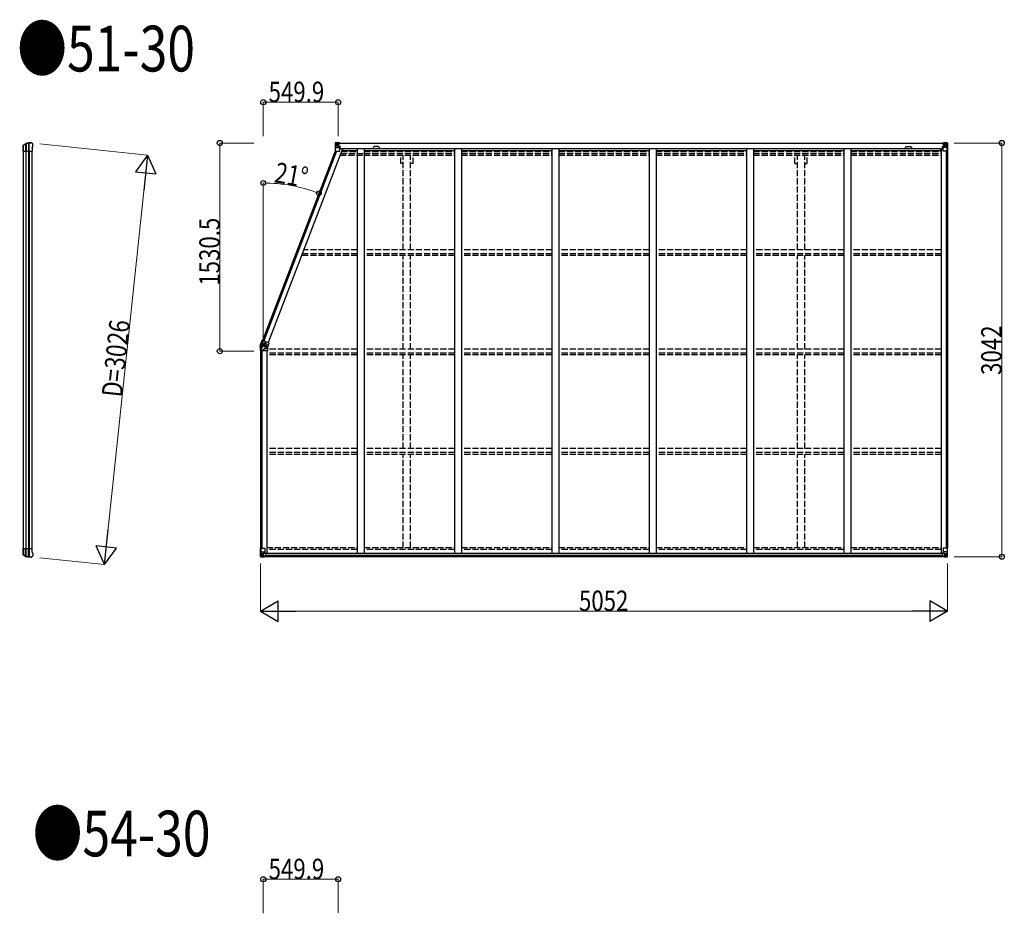
# Model space of a CAD drawing. Units: millimetres. Extents: x 0 to 126150, y 0 to 89100.
# Drawn here: x 78245 to 85488, y 34444 to 41014 of the extents above; entities that cross this region are included whole.
import ezdxf

# ---------------------------------------------------------------- set-up
doc = ezdxf.new("R2010")
doc.units = ezdxf.units.MM
doc.linetypes.add('YHIDDEN_1', pattern=[4, 3, -1])
for name, color, linetype, lineweight in [('FRONT_V1', 7, 'Continuous', 30), ('USER1', 3, 'Continuous', 13), ('YKK_11', 7, 'Continuous', 30), ('YKK_13', 4, 'Continuous', 30), ('YKK_A1', 4, 'Continuous', 30), ('YKK_D', 6, 'Continuous', 13)]:
    doc.layers.add(name, color=color, linetype=linetype, lineweight=lineweight)
doc.styles.add('text-b', font='extslim2.shx', dxfattribs={"width": 0.8, "bigfont": 'extfont2.shx'})

msp = doc.modelspace()

# ---------------------------------------------------------------- linework, layer by layer
at = {"layer": 'FRONT_V1', "ltscale": 1.5}
for p, q in [((80589.9, 40107.4), (85047, 40107.4)), ((80589.9, 40105.2), (85047, 40105.2)), ((80619.9, 40067.6), (85018, 40067.6)), ((80880.5, 40081.4), (80856.5, 40081.4)), ((85018, 40067.6), (85018, 40044.4)), ((80619.9, 40051.9), (80728.5, 40051.9)), ((80778.5, 40051.9), (81444.5, 40051.9)), ((81494.5, 40051.9), (82160.5, 40051.9)), ((82210.5, 40051.9), (82876.5, 40051.9)), ((82926.5, 40051.9), (83592.5, 40051.9)), ((83642.5, 40051.9), (84308.5, 40051.9)), ((84358.5, 40051.9), (85018, 40051.9))]:
    msp.add_line(p, q, dxfattribs=at)
at = {"layer": 'FRONT_V1'}
for p, q in [((85033, 37090), (80054, 37090)), ((85033, 37087.8), (80054, 37087.8)), ((85033, 37087.2), (80054, 37087.2)), ((85043, 37065.4), (80044, 37065.4)), ((85033, 37071.4), (80054, 37071.4))]:
    msp.add_line(p, q, dxfattribs=at)
at = {"layer": 'FRONT_V1', "ltscale": 1.5}
for centre, start, end in [((80856.5, 40068.4), 90, 183.52828), ((80880.5, 40068.4), 356.47172, 90)]:
    msp.add_arc(centre, 13, start, end, dxfattribs=at)
at = {"layer": 'YKK_11'}
for p, q in [((80589.9, 40107.4), (80589.9, 40104.6)), ((85047, 40104.6), (85047, 40107.4))]:
    msp.add_line(p, q, dxfattribs=at)
at = {"layer": 'YKK_13'}
for p, q in [((78271.1, 40082), (78271.2, 40082.3)), ((78271.1, 40056.6), (78271.1, 40082)), ((78271.2, 40056.3), (78271.1, 40056.6)), ((78271.2, 40082.3), (78271.2, 40090)), ((78271.2, 40046.3), (78271.2, 40056.3)), ((78271.4, 40089.9), (78271.4, 40046.3)), ((78272.3, 40092.5), (78289.4, 40104.5)), ((78272.9, 40091.5), (78290.1, 40102.8)), ((78288.5, 40101.8), (78288.5, 40046.3)), ((78293, 40103.6), (78293, 40046.3)), ((78309.5, 40106.2), (78309.5, 40046.3)), ((78315.4, 40046.3), (78315.4, 40106.4)), ((78332.1, 40109.3), (78333.9, 40109.2)), ((78336.7, 40107.5), (78335.9, 40108.3)), ((78336.1, 40073), (78341.8, 40085.2)), ((78336.1, 40073), (78336.1, 40046.3)), ((78340.6, 40103.6), (78336.7, 40107.5)), ((78340.6, 40103.6), (78340.6, 40103.6)), ((78341.8, 40085.2), (78341.8, 40085.2)), ((78342.1, 40086.5), (78342.1, 40100.1)), ((78342.1, 40100.1), (78342.1, 40100.1)), ((78342.1, 40086.5), (78342.1, 40086.5)), ((78271.2, 40046.3), (78336.1, 40046.3)), ((80013.5, 38616.9), (80014.4, 38616.9)), ((80013.6, 38614.4), (80013.5, 38616.9)), ((80014, 38612.1), (80013.6, 38614.4)), ((80014.1, 38621.9), (80014, 38621.9)), ((80014, 38611.9), (80014, 38612.1)), ((80015.5, 38600.9), (80014, 38611.9)), ((80036.5, 38617.1), (80014.3, 38621.4)), ((80024.4, 38616.9), (80014.4, 38616.9)), ((80014.4, 38616.9), (80014.6, 38614.5)), ((80014.6, 38614.5), (80014.9, 38612.3)), ((80014.9, 38612.3), (80014.9, 38612.2)), ((80020, 38612.2), (80014.9, 38612.3)), ((80014.9, 38612.2), (80014.9, 38612)), ((80014.9, 38612), (80015, 38611.9)), ((80015, 38611.9), (80015.7, 38606.7)), ((80015.7, 38606.7), (80016.4, 38600.9)), ((80024.8, 38612.2), (80020, 38612.2)), ((80020.4, 38633.8), (80029.1, 38656.6)), ((80030, 38656.2), (80022, 38635.2)), ((80024.4, 38616.9), (80037.5, 38616.9)), ((80024.8, 38612.2), (80024.5, 38600.9)), ((80024.8, 38612.2), (80025.9, 38611.8)), ((80025.9, 38613.9), (80025.9, 38611.8)), ((80025.9, 38613.9), (80028.2, 38613.9)), ((80025.9, 38613.9), (80026, 38613.6)), ((80026, 38606.1), (80025.9, 38600.9)), ((80026, 38613.6), (80026.1, 38612.9)), ((80026.1, 38608.8), (80026, 38606.1)), ((80026.1, 38612.9), (80026.1, 38611.5)), ((80026.1, 38611.5), (80026.1, 38610.2)), ((80026.1, 38610.2), (80026.1, 38608.8)), ((80026.5, 38638.3), (80026.8, 38638.2)), ((80026.8, 38638.2), (80054.4, 38627.6)), ((80031, 38636.4), (80027.6, 38637.8)), ((80028.2, 38613.9), (80028.2, 38613.9)), ((80028.2, 38613.9), (80028.2, 38613.9)), ((80028.6, 38624.3), (80032.6, 38634.9)), ((80028.9, 38612.9), (80029.9, 38612.9)), ((80029.1, 38656.6), (80029.7, 38656.4)), ((80029.7, 38656.4), (80046, 38650.1)), ((80029.8, 38656.3), (80029.7, 38656.4)), ((80030, 38656.2), (80029.8, 38656.3)), ((80029.9, 38614.9), (80037.5, 38614.9)), ((80029.9, 38613.9), (80029.9, 38614.9)), ((80029.9, 38613.9), (80037.5, 38613.9)), ((80029.9, 38613.9), (80029.9, 38612.9)), ((80037.5, 38612.9), (80029.9, 38612.9)), ((80029.9, 38612.9), (80029.9, 38601)), ((80032.9, 38635.6), (80031, 38636.4)), ((80038.7, 38652.2), (80032.5, 38636)), ((80032.6, 38634.9), (80032.9, 38635.6)), ((80055, 38626.3), (80032.6, 38634.9)), ((80036.6, 38617.3), (80069.2, 38604.7)), ((80037.5, 38616.9), (80037.5, 38614.9)), ((80037.5, 38614.9), (80037.5, 38613.9)), ((80037.5, 38613.9), (80037.5, 38612.9)), ((80045.7, 38649.5), (80038.7, 38652.2)), ((80045.7, 38649.5), (80046, 38650.1)), ((80081.4, 38636.5), (80046, 38650.1)), ((80049.9, 38634), (80051.1, 38637.4)), ((80049.9, 38634), (80050.6, 38634.4)), ((80056, 38631.7), (80049.9, 38634)), ((80051.7, 38637.2), (80050.6, 38634.4)), ((80050.6, 38634.4), (80056.2, 38632.2)), ((80054.4, 38627.6), (80056.2, 38632.2)), ((80054.4, 38627.6), (80055, 38626.3)), ((80056.8, 38630.9), (80055, 38626.3)), ((80056.8, 38630.9), (80056.2, 38632.2)), ((80056.2, 38632.2), (80076.8, 38624.3)), ((80076.4, 38623.4), (80056.8, 38630.9)), ((80076.4, 38623.4), (80069.2, 38604.7)), ((80070.8, 38609.7), (80071.5, 38608.9)), ((80071.5, 38596.5), (80071.5, 38608.9)), ((80076.8, 38624.3), (80076.4, 38623.4)), ((80076.8, 38624.3), (80081.4, 38636.5)), ((80015.5, 38582.9), (80015.5, 38600.9)), ((80016, 38582.9), (80015.5, 38582.9)), ((80033.5, 38582.9), (80016, 38582.9)), ((80016, 38582.9), (80016.3, 38582.9)), ((80016.3, 38582.9), (80016.4, 38582.9)), ((80016.4, 38600.9), (80016.4, 38600.9)), ((80016.4, 38600.9), (80016.4, 38582.9)), ((80021.2, 38600.9), (80016.4, 38600.9)), ((80024.5, 38600.9), (80021.2, 38600.9)), ((80024.5, 38600.9), (80025.9, 38600.4)), ((80024.5, 38600.9), (80024.5, 38583.5)), ((80024.5, 38583.5), (80033.5, 38583.5)), ((80025.9, 38600.9), (80025.9, 38600.4)), ((80025.9, 38600.9), (80029.7, 38600.9)), ((80033.5, 38583.5), (80033.5, 38582.9)), ((80033.5, 38582.9), (80071.5, 38582.9)), ((80042.9, 38596.5), (80071.5, 38596.5)), ((80042.9, 38592.9), (80042.9, 38596.5)), ((80043.5, 38595.9), (80042.9, 38596.5)), ((80042.9, 38592.9), (80043.5, 38592.9)), ((80071.5, 38595.9), (80043.5, 38595.9)), ((80043.5, 38595.9), (80043.5, 38592.9)), ((80071.5, 38596.5), (80071.5, 38595.9)), ((80071.5, 38582.9), (80071.5, 38595.9)), ((78271.2, 37116.2), (78271.1, 37115.9)), ((78271.1, 37115.9), (78271.1, 37090.5)), ((78271.1, 37090.5), (78271.2, 37090.2)), ((78271.2, 37126.2), (78336.1, 37126.2)), ((78271.2, 37126.2), (78271.2, 37116.2)), ((78271.2, 37090.2), (78271.2, 37082.5)), ((78271.4, 37082.6), (78271.4, 37126.2)), ((78288.5, 37070.7), (78288.5, 37126.2)), ((78293, 37068.9), (78293, 37126.2)), ((78309.5, 37066.3), (78309.5, 37126.2)), ((78315.4, 37126.2), (78315.4, 37066.1)), ((78336.1, 37099.5), (78336.1, 37126.2)), ((78336.1, 37099.5), (78341.8, 37087.3)), ((78341.8, 37087.3), (78341.8, 37087.3)), ((78342.1, 37086), (78342.1, 37086)), ((78342.1, 37086), (78342.1, 37072.5)), ((78272.3, 37080), (78289.4, 37068)), ((78272.9, 37081), (78290.1, 37069.7)), ((78332.1, 37063.2), (78333.9, 37063.3)), ((78336.7, 37065), (78335.9, 37064.2)), ((78340.6, 37068.9), (78336.7, 37065)), ((78340.6, 37068.9), (78340.6, 37068.9)), ((78342.1, 37072.5), (78342.1, 37072.5))]:
    msp.add_line(p, q, dxfattribs=at)
at = {"layer": 'YKK_13', "linetype": 'Continuous'}
for p, q in [((80565.4, 40107.4), (80565.4, 40107.3)), ((80565.4, 40107.3), (80565.4, 40046.7)), ((80566.4, 40108.4), (80575.4, 40108.9)), ((80566.4, 40108.4), (80566.4, 40108.4)), ((80566.4, 40108.3), (80566.4, 40108.4)), ((80575.3, 40108.8), (80567.4, 40108.3)), ((80568.3, 40107.3), (80568.3, 40107.2)), ((80568.3, 40046.7), (80568.3, 40107.2)), ((80568.8, 40073.5), (80573, 40085.6)), ((80568.8, 40073.5), (80575.4, 40073.3)), ((80572.2, 40103.9), (80569.5, 40107.5)), ((80573.1, 40100.4), (80575.4, 40100.4)), ((80573.1, 40086.9), (80573.1, 40100.4)), ((80575.4, 40086.9), (80573.1, 40086.9)), ((80575.4, 40108.9), (80587.4, 40109.7)), ((80587.4, 40109.5), (80575.4, 40108.8)), ((80575.4, 40100.4), (80587.4, 40100.4)), ((80575.4, 40086.9), (80587.4, 40086.9)), ((80575.4, 40086.9), (80575.4, 40086.9)), ((80575.4, 40073.3), (80599.4, 40073.3)), ((80578, 40094.2), (80578, 40095.1)), ((80578, 40095.1), (80579, 40095.1)), ((80579, 40094.2), (80578, 40094.2)), ((80579.9, 40096.1), (80579.9, 40097.1)), ((80579.9, 40097.1), (80580.9, 40097.1)), ((80579.9, 40092.3), (80579.9, 40093.2)), ((80580.9, 40092.3), (80579.9, 40092.3)), ((80580.9, 40097.1), (80580.9, 40096.1)), ((80580.9, 40093.2), (80580.9, 40092.3)), ((80581.9, 40095.1), (80582.8, 40095.1)), ((80582.8, 40094.2), (80581.9, 40094.2)), ((80582.8, 40095.1), (80582.8, 40094.2)), ((80586.4, 40100.4), (80587.4, 40100.4)), ((80593.9, 40110.1), (80587.4, 40109.7)), ((80587.4, 40083.6), (80587.4, 40109.7)), ((80587.4, 40108.8), (80593.9, 40109.2)), ((80588.9, 40103.9), (80587.4, 40103.9)), ((80588.9, 40100.4), (80587.4, 40100.4)), ((80588.9, 40086.9), (80587.4, 40086.9)), ((80588.3, 40083.3), (80598.6, 40081.6)), ((80588.3, 40082.7), (80588.3, 40083.3)), ((80598.6, 40081), (80588.3, 40082.7)), ((80593.9, 40108.7), (80588.9, 40108.7)), ((80588.9, 40108.7), (80588.9, 40083.2)), ((80593.9, 40108.2), (80588.9, 40108.2)), ((80589.4, 40103.6), (80588.9, 40103.6)), ((80592.9, 40098.7), (80588.9, 40098.7)), ((80592.9, 40090.5), (80588.9, 40090.5)), ((80589, 40102.3), (80592.9, 40102.3)), ((80597.4, 40104.6), (80589.4, 40104.6)), ((80589.4, 40104.6), (80589.4, 40102.7)), ((80597.4, 40104.6), (80589.4, 40104.6)), ((80589.4, 40103.6), (80597.4, 40103.6)), ((80589.4, 40102.5), (80589.4, 40102.7)), ((80589.4, 40102.7), (80589.4, 40102.7)), ((80599.4, 40102.7), (80589.4, 40102.7)), ((80604.4, 40102.6), (80589.4, 40102.5)), ((80589.4, 40102.5), (80589.4, 40102.5)), ((80592.9, 40082.6), (80592.9, 40102.5)), ((80593.9, 40109.2), (80593.9, 40110.1)), ((80593.9, 40108.7), (80593.9, 40109.2)), ((80593.9, 40108.7), (80593.9, 40108.2)), ((80593.9, 40108.2), (80593.9, 40107.4)), ((80597.4, 40103.6), (80597.4, 40105.2)), ((80598.6, 40081.6), (80598.6, 40081)), ((80598.9, 40107.9), (80598.9, 40107.4)), ((80599.2, 40107.9), (80598.9, 40107.9)), ((80598.9, 40081.6), (80602.9, 40081.5)), ((80599.2, 40107.9), (80600.9, 40107.4)), ((80599.4, 40104.4), (80604.4, 40104.4)), ((80599.4, 40102.7), (80599.4, 40104.4)), ((80599.4, 40102.7), (80605.4, 40102.8)), ((80599.4, 40102.7), (80599.4, 40102.7)), ((80599.4, 40047.7), (80599.4, 40080.8)), ((80602.9, 40079.8), (80599.4, 40079.8)), ((80603.9, 40069.7), (80599.4, 40069.7)), ((80602.9, 40081.5), (80602.9, 40079.8)), ((80603.9, 40081.5), (80602.9, 40081.5)), ((80602.9, 40079.8), (80603.9, 40079.8)), ((80603.9, 40065.3), (80603.9, 40081.5)), ((80604.4, 40105.2), (80604.4, 40104.4)), ((80604.4, 40104.4), (80605.4, 40104.4)), ((80605.4, 40104.4), (80605.4, 40105.2)), ((80605.4, 40104.4), (80605.4, 40102.8)), ((80605.4, 40102.7), (80605.4, 40102.8)), ((85031.5, 40104.4), (85031.5, 40105.2)), ((85032.5, 40104.4), (85031.5, 40104.4)), ((85031.5, 40104.4), (85031.5, 40102.8)), ((85037.5, 40102.7), (85031.5, 40102.8)), ((85031.5, 40102.7), (85031.5, 40102.8)), ((85032.5, 40105.2), (85032.5, 40104.4)), ((85037.5, 40104.4), (85032.5, 40104.4)), ((85032.5, 40102.6), (85047.5, 40102.5)), ((85033, 40081.5), (85034, 40081.5)), ((85033, 40065.3), (85033, 40081.5)), ((85034, 40079.8), (85033, 40079.8)), ((85033, 40069.7), (85037.5, 40069.7)), ((85038.1, 40081.6), (85034, 40081.5)), ((85034, 40081.5), (85034, 40079.8)), ((85034, 40079.8), (85037.5, 40079.8)), ((85037.7, 40107.9), (85036, 40107.4)), ((85037.5, 40102.7), (85037.5, 40104.4)), ((85037.5, 40102.7), (85047.5, 40102.7)), ((85037.5, 40102.7), (85037.5, 40102.7)), ((85037.5, 40047.7), (85037.5, 40080.8)), ((85061.5, 40073.3), (85037.5, 40073.3)), ((85037.7, 40107.9), (85038, 40107.9)), ((85038, 40107.9), (85038, 40107.4)), ((85048.7, 40083.3), (85038.3, 40081.6)), ((85038.3, 40081), (85048.7, 40082.7)), ((85038.3, 40081.6), (85038.3, 40081)), ((85039.5, 40103.6), (85039.5, 40105.2)), ((85039.5, 40104.6), (85047.5, 40104.6)), ((85039.5, 40104.6), (85047.5, 40104.6)), ((85047.5, 40103.6), (85039.5, 40103.6)), ((85043, 40110.1), (85049.5, 40109.7)), ((85043, 40109.2), (85043, 40110.1)), ((85049.5, 40108.8), (85043, 40109.2)), ((85043, 40108.7), (85043, 40109.2)), ((85043, 40108.7), (85048, 40108.7)), ((85043, 40108.7), (85043, 40108.2)), ((85043, 40108.2), (85048, 40108.2)), ((85043, 40108.2), (85043, 40107.4)), ((85044, 40082.6), (85044, 40102.5)), ((85047.9, 40102.3), (85044, 40102.3)), ((85044, 40098.7), (85048, 40098.7)), ((85044, 40090.5), (85048, 40090.5)), ((85047.5, 40104.6), (85047.5, 40102.7)), ((85047.5, 40103.6), (85048, 40103.6)), ((85047.5, 40102.5), (85047.5, 40102.7)), ((85047.5, 40102.7), (85047.5, 40102.7)), ((85047.5, 40102.5), (85047.5, 40102.5)), ((85048, 40108.7), (85048, 40083.2)), ((85048, 40103.9), (85049.5, 40103.9)), ((85048, 40100.4), (85049.5, 40100.4)), ((85048, 40086.9), (85049.5, 40086.9)), ((85048.7, 40082.7), (85048.7, 40083.3)), ((85049.5, 40083.6), (85049.5, 40109.7)), ((85061.5, 40108.9), (85049.5, 40109.7)), ((85049.5, 40109.5), (85061.5, 40108.8)), ((85050.5, 40100.4), (85049.5, 40100.4)), ((85061.5, 40100.4), (85049.5, 40100.4)), ((85061.5, 40086.9), (85049.5, 40086.9)), ((85055.1, 40095.1), (85054.1, 40095.1)), ((85054.1, 40095.1), (85054.1, 40094.2)), ((85054.1, 40094.2), (85055.1, 40094.2)), ((85057, 40097.1), (85056, 40097.1)), ((85056, 40097.1), (85056, 40096.1)), ((85056, 40093.2), (85056, 40092.3)), ((85056, 40092.3), (85057, 40092.3)), ((85057, 40096.1), (85057, 40097.1)), ((85057, 40092.3), (85057, 40093.2)), ((85058.9, 40095.1), (85057.9, 40095.1)), ((85057.9, 40094.2), (85058.9, 40094.2)), ((85058.9, 40094.2), (85058.9, 40095.1)), ((85070.6, 40108.4), (85061.5, 40108.9)), ((85063.8, 40100.4), (85061.5, 40100.4)), ((85061.5, 40086.9), (85061.5, 40086.9)), ((85061.5, 40086.9), (85063.8, 40086.9)), ((85068.1, 40073.5), (85061.5, 40073.3)), ((85061.6, 40108.8), (85069.5, 40108.3)), ((85063.8, 40086.9), (85063.8, 40100.4)), ((85068.1, 40073.5), (85064, 40085.6)), ((85064.7, 40103.9), (85067.4, 40107.5)), ((85068.7, 40107.3), (85068.7, 40107.2)), ((85068.7, 40046.7), (85068.7, 40107.2)), ((85070.6, 40108.4), (85070.6, 40108.4)), ((85070.6, 40108.3), (85070.6, 40108.4)), ((85071.5, 40107.4), (85071.5, 40107.3)), ((85071.5, 40107.3), (85071.5, 40046.7)), ((80565.4, 40046.7), (80568.3, 40046.7)), ((80568.3, 40046.7), (80598.4, 40046.7)), ((85068.7, 40046.7), (85038.5, 40046.7)), ((85071.5, 40046.7), (85068.7, 40046.7)), ((80015.5, 37127.2), (80048.5, 37127.2)), ((80015.5, 37066.5), (80015.5, 37127.2)), ((80018.3, 37127.2), (80018.3, 37066.6)), ((80018.9, 37100.3), (80025.5, 37100.6)), ((80018.9, 37100.3), (80023, 37088.3)), ((80023.2, 37087), (80023.2, 37073.5)), ((80025.5, 37087), (80023.2, 37087)), ((80025.5, 37100.6), (80049.5, 37100.6)), ((80025.5, 37087), (80025.5, 37087)), ((80037.5, 37087), (80025.5, 37087)), ((80037.5, 37091), (80044, 37091)), ((80037.5, 37091), (80037.5, 37064.2)), ((80048.7, 37092.9), (80038.3, 37091.2)), ((80038.3, 37091.2), (80038.3, 37091)), ((80041, 37091), (80048.7, 37092.2)), ((80044, 37091), (80053, 37091)), ((80048.7, 37092.2), (80048.7, 37092.9)), ((80049.5, 37126.2), (80049.5, 37093.1)), ((80054, 37090.1), (80054, 37069.9)), ((85033, 37090.1), (85033, 37069.9)), ((85043, 37091), (85034, 37091)), ((85037.5, 37126.2), (85037.5, 37093.1)), ((85061.5, 37100.6), (85037.5, 37100.6)), ((85038.3, 37092.9), (85048.7, 37091.2)), ((85038.3, 37092.2), (85038.3, 37092.9)), ((85046, 37091), (85038.3, 37092.2)), ((85071.5, 37127.2), (85038.5, 37127.2)), ((85049.5, 37091), (85043, 37091)), ((85048.7, 37091.2), (85048.7, 37091)), ((85049.5, 37091), (85049.5, 37064.2)), ((85049.5, 37087), (85061.5, 37087)), ((85068.1, 37100.3), (85061.5, 37100.6)), ((85061.5, 37087), (85061.5, 37087)), ((85061.5, 37087), (85063.8, 37087)), ((85063.8, 37087), (85063.8, 37073.5)), ((85068.1, 37100.3), (85064, 37088.3)), ((85068.7, 37127.2), (85068.7, 37066.6)), ((85071.5, 37066.5), (85071.5, 37127.2)), ((80016.4, 37065.6), (80016.4, 37065.5)), ((80016.4, 37065.5), (80025.5, 37065)), ((80025.4, 37065.1), (80017.5, 37065.6)), ((80018.3, 37066.6), (80018.3, 37066.6)), ((80022.3, 37070), (80019.6, 37066.3)), ((80023.2, 37073.5), (80025.5, 37073.5)), ((80025.5, 37073.5), (80037.5, 37073.5)), ((80037.5, 37064.3), (80025.5, 37065.1)), ((80025.5, 37065), (80044, 37063.8)), ((80028.1, 37078.7), (80028.1, 37079.7)), ((80028.1, 37079.7), (80029.1, 37079.7)), ((80029.1, 37078.7), (80028.1, 37078.7)), ((80030, 37081.6), (80031, 37081.6)), ((80030, 37080.7), (80030, 37081.6)), ((80030, 37076.8), (80030, 37077.8)), ((80031, 37076.8), (80030, 37076.8)), ((80031, 37081.6), (80031, 37080.7)), ((80031, 37077.8), (80031, 37076.8)), ((80031.9, 37079.7), (80032.9, 37079.7)), ((80032.9, 37078.7), (80031.9, 37078.7)), ((80032.9, 37079.7), (80032.9, 37078.7)), ((80054, 37069.8), (80044, 37069.8)), ((80044, 37063.8), (80044, 37069.8)), ((80053, 37069.2), (80044, 37069.1)), ((80054, 37069.9), (80054, 37069.8)), ((85033, 37069.9), (85033, 37069.8)), ((85033, 37069.8), (85043, 37069.8)), ((85034, 37069.2), (85043, 37069.1)), ((85043, 37063.8), (85043, 37069.8)), ((85061.5, 37065), (85043, 37063.8)), ((85061.5, 37073.5), (85049.5, 37073.5)), ((85049.5, 37064.3), (85061.5, 37065.1)), ((85055.1, 37079.7), (85054.1, 37079.7)), ((85054.1, 37079.7), (85054.1, 37078.7)), ((85054.1, 37078.7), (85055.1, 37078.7)), ((85057, 37081.6), (85056, 37081.6)), ((85056, 37081.6), (85056, 37080.7)), ((85056, 37077.8), (85056, 37076.8)), ((85056, 37076.8), (85057, 37076.8)), ((85057, 37080.7), (85057, 37081.6)), ((85057, 37076.8), (85057, 37077.8)), ((85058.9, 37079.7), (85057.9, 37079.7)), ((85057.9, 37078.7), (85058.9, 37078.7)), ((85058.9, 37078.7), (85058.9, 37079.7)), ((85063.8, 37073.5), (85061.5, 37073.5)), ((85070.6, 37065.5), (85061.5, 37065)), ((85061.6, 37065.1), (85069.5, 37065.6)), ((85064.7, 37070), (85067.4, 37066.3)), ((85068.7, 37066.6), (85068.7, 37066.6)), ((85070.6, 37065.6), (85070.6, 37065.5))]:
    msp.add_line(p, q, dxfattribs=at)
at = {"layer": 'YKK_13', "linetype": 'YHIDDEN_1'}
for p, q in [((80017.9, 38626.9), (80031.7, 38626.9)), ((80031.7, 38626.9), (80037.5, 38626.9)), ((80037.5, 38626.9), (80037.5, 38616.9)), ((80037.5, 38626.9), (80046.5, 38626.9)), ((80063.5, 38616.9), (80037.5, 38616.9)), ((80056.5, 38616.9), (80037.5, 38616.9)), ((80046.5, 38626.9), (80056.5, 38616.9)), ((80063.5, 38616.9), (80070.8, 38609.7))]:
    msp.add_line(p, q, dxfattribs=at)
at = {"layer": 'YKK_13', "linetype": 'Continuous'}
for centre in [(80580.4, 40094.7), (85056.5, 40094.7), (80030.5, 37079.2), (85056.5, 37079.2)]:
    msp.add_circle(centre, 5.3, dxfattribs=at)
at = {"layer": 'YKK_13'}
for centre, radius, start, end in [((78274.1, 40090.1), 2.99, 124.99261, 170.7283), ((78291.2, 40102), 3, 101.86084, 125), ((78291.7, 40100.3), 3, 101.79991, 123.30889), ((78332.1, 39907.3), 202, 90, 101.86084), ((78332.1, 39907.3), 200.2, 96.46117, 101.79991), ((78309.5, 40109), 2.74, 271.56588, 276.97849), ((78308.2, 40106.3), 1.35, 358.08073, 0.8395), ((78312.8, 40151.6), 45.3, 270.35482, 273.32878), ((78330.8, 39914.5), 192.4, 89.42422, 94.5729), ((78337.1, 40100.1), 5, 0.04426, 44.95574), ((78339.1, 40086.5), 3, 335.02369, 359.97631), ((80037.5, 38616.9), 24, 159.95494, 168.01704), ((80014.2, 38614.3), 2.2, 264.75848, 288.66197), ((80014.5, 38613.4), 1.54, 250.18905, 285.46913), ((80013.9, 38621.5), 0.4, 349, 67.55071), ((80037.5, 38616.9), 23.1, 115.33424, 169), ((80015.1, 38625.5), 0.4, 249.47747, 68.52253), ((80037.5, 38616.9), 24, 117.18969, 158.04506), ((80037.5, 38616.9), 22, 175, 180), ((80050.9, 38616.9), 26.5, 180.0308, 190.31187), ((80037.5, 38616.9), 11.6, 175, 180), ((79870.3, 38605.5), 155.7, 358.10476, 2.31831), ((80037.5, 38616.9), 11.6, 140.42154, 169), ((80029.7, 38643), 5.63, 239.11268, 248.78872), ((80029.9, 38612.8), 1.95, 147.40194, 180.70922), ((80028.1, 38614.9), 2.1, 264.77262, 292.57807), ((80029.9, 38612.9), 2, 90, 150), ((80029.9, 38612.8), 2, 145.58866, 147.43632), ((80029.9, 38616), 2.65, 231.42398, 251.39115), ((80029.4, 38615.3), 1.84, 230.8213, 259.94293), ((80029.9, 38612.9), 0.977, 147.40194, 180.70922), ((80029.9, 38612.9), 1, 90, 147.43632), ((80037.5, 38616.9), 1, 159, 169), ((80042.4, 38640.8), 9.4, 339, 69), ((80042.4, 38640.8), 10, 339, 69), ((80016, 38603.9), 3, 260.80315, 278.53687), ((80029.7, 38601.2), 0.282, 265.65809, 313.44204), ((80033.5, 38592.9), 9.4, 270, 0), ((80033.5, 38592.9), 10, 270, 0), ((78339.1, 37086), 3, 0.02369, 24.97631), ((78274.1, 37082.4), 2.99, 189.2717, 235.00739), ((78291.2, 37070.5), 3, 235, 258.13916), ((78291.7, 37072.2), 3, 236.69111, 258.20009), ((78332.1, 37265.2), 202, 258.13916, 270), ((78332.1, 37265.2), 200.2, 258.20009, 263.53883), ((78308.2, 37066.2), 1.35, 359.1605, 1.91927), ((78309.5, 37063.5), 2.74, 83.02151, 88.43412), ((78312.8, 37020.9), 45.3, 86.67122, 89.64518), ((78330.8, 37258), 192.4, 265.4271, 270.57578), ((78337.1, 37072.5), 5, 315.04426, 359.95574)]:
    msp.add_arc(centre, radius, start, end, dxfattribs=at)
at = {"layer": 'YKK_13', "linetype": 'Continuous'}
for centre, radius, start, end in [((80566.4, 40107.4), 0.999, 93.4424, 179.95083), ((80566.4, 40107.4), 1, 93.50017, 180.00079), ((80566.4, 40107.3), 0.999, 93.4424, 179.95083), ((80567.6, 40121), 12.7, 269.24466, 275.10311), ((80569.6, 40107.4), 1.28, 131.17831, 182.45895), ((80579, 40096.1), 0.96, 270, 0), ((80579, 40093.2), 0.96, 0, 90), ((80581.9, 40096.1), 0.96, 180, 270), ((80581.9, 40093.2), 0.96, 90, 180), ((80588.4, 40084.2), 0.937, 182.32209, 263.26766), ((80588.4, 40083.6), 0.937, 182.32209, 263.26766), ((80589.4, 40105.1), 0.5, 180.00109, 270.00109), ((80589.4, 40105.1), 0.5, 179.99802, 269.99691), ((80589.4, 40102.2), 0.5, 90.52895, 180.04464), ((80589.4, 40102), 0.513, 91.88028, 181.04707), ((80598.5, 40080.7), 0.937, 2.32209, 83.26766), ((80598.5, 40080.1), 0.937, 2.32209, 83.26766), ((80604.6, 40110.3), 7.69, 268.96999, 276.43426), ((85032.4, 40110.3), 7.69, 263.56574, 271.03001), ((85038.4, 40080.7), 0.937, 96.73234, 177.67791), ((85038.4, 40080.1), 0.937, 96.73234, 177.67791), ((85047.5, 40105.1), 0.5, 269.99891, 359.99891), ((85047.5, 40105.1), 0.5, 270.00309, 0.00198), ((85047.5, 40102.2), 0.5, 359.95536, 89.47105), ((85047.5, 40102), 0.513, 358.95293, 88.11972), ((85048.6, 40084.2), 0.937, 276.73234, 357.67791), ((85048.6, 40083.6), 0.937, 276.73234, 357.67791), ((85055.1, 40096.1), 0.96, 270, 0), ((85055.1, 40093.2), 0.96, 0, 90), ((85057.9, 40096.1), 0.96, 180, 270), ((85057.9, 40093.2), 0.96, 90, 180), ((85067.4, 40107.4), 1.28, 357.54105, 48.82169), ((85069.3, 40121), 12.7, 264.89689, 270.75534), ((85070.5, 40107.4), 0.999, 0.04917, 86.5576), ((85070.5, 40107.4), 1, 359.99921, 86.49983), ((85070.5, 40107.3), 0.999, 0.04917, 86.5576), ((80598.4, 40047.7), 1, 270, 0), ((85038.5, 40047.7), 1, 180, 270), ((80038.4, 37090.3), 0.937, 96.73234, 129.06602), ((80048.5, 37126.2), 1, 0, 90), ((80048.6, 37093.8), 0.937, 276.73234, 357.67791), ((80048.6, 37093.2), 0.937, 276.73234, 357.67791), ((85038.5, 37126.2), 1, 90, 180), ((85038.4, 37093.8), 0.937, 182.32209, 263.26766), ((85038.4, 37093.2), 0.937, 182.32209, 263.26766), ((85048.6, 37090.3), 0.937, 50.93398, 83.26766), ((80016.5, 37066.6), 0.999, 180.04917, 266.5576), ((80016.5, 37066.5), 0.999, 180.04917, 266.5576), ((80016.5, 37066.5), 1, 179.99921, 266.49983), ((80017.7, 37052.9), 12.7, 84.89689, 90.75534), ((80019.6, 37066.5), 1.28, 177.54105, 228.82169), ((80029.1, 37080.7), 0.96, 270, 0), ((80029.1, 37077.8), 0.96, 0, 90), ((80031.9, 37080.7), 0.96, 180, 270), ((80031.9, 37077.8), 0.96, 90, 180), ((85055.1, 37080.7), 0.96, 270, 0), ((85055.1, 37077.8), 0.96, 0, 90), ((85057.9, 37080.7), 0.96, 180, 270), ((85057.9, 37077.8), 0.96, 90, 180), ((85067.4, 37066.5), 1.28, 311.17831, 2.45895), ((85069.3, 37052.9), 12.7, 89.24466, 95.10311), ((85070.5, 37066.6), 0.999, 273.4424, 359.95083), ((85070.5, 37066.5), 0.999, 273.4424, 359.95083), ((85070.5, 37066.5), 1, 273.50017, 0.00079)]:
    msp.add_arc(centre, radius, start, end, dxfattribs=at)
at = {"layer": 'YKK_13', "linetype": 'YHIDDEN_1'}
for radius, start in [(22, 152.96431), (11.6, 120.04607)]:
    msp.add_arc((80037.5, 38616.9), radius, start, 175, dxfattribs=at)
at = {"layer": 'YKK_13', "extrusion": (0, 0, -1)}
for centre, major_axis, ratio, start_param, end_param in [((78274.3, 40090), (-2.46, 3.29), 0.650902, 5.256145, 5.328955), ((78274.2, 40090), (-2.67, 1.39), 0.997631, 5.80419, 5.892948), ((78274.4, 40089.9), (3, 0.2), 0.642905, 3.245938, 4.203928), ((78274.4, 40092.4), (3, 1.4), 0.040856, 2.113504, 2.141625), ((78310, 39907.3), (200.1, 0), 0.994373, 4.711379, 4.727754), ((78332.7, 40107.1), (5.97, -0.24), 0.020485, 0.671432, 1.569131), ((78333.8, 40106.2), (2.13, -2.13), 0.995767, 3.985972, 4.712389), ((78337.7, 40102.2), (-1.92, 5.71), 0.24881, 0.460585, 0.464104)]:
    msp.add_ellipse(centre, major_axis=major_axis, ratio=ratio, start_param=start_param, end_param=end_param, dxfattribs=at)
at = {"layer": 'YKK_13', "linetype": 'Continuous', "extrusion": (0, 0, -1)}
for centre, major_axis, ratio, start_param, end_param in [((80767.4, 40120.7), (201, 12.4), 0.060933, 3.14534, 3.145839), ((80568.4, 40108.4), (2, 0.12), 0.060933, 2.071256, 3.14534), ((80569.5, 40075.9), (0.85, 2.32), 0.403757, 3.00878, 3.974439), ((80568.6, 40105.3), (-0.02, 3), 0.466854, 0.125683, 0.759696), ((80570.2, 40100.3), (0.03, 5), 0.573921, 0.767272, 1.551125), ((80571.7, 40086.9), (0, 3), 0.468246, 1.577288, 2.012794), ((80493.7, 40100.4), (81.7, 0), 0.061163, 6.282413, 6.283185), ((85034, 37090.1), (-1, -0.021), 0.906239, 0.018705, 1.589501), ((85065.2, 37087), (0, -3), 0.468246, 1.577288, 2.012794), ((85067.4, 37098), (-0.85, -2.32), 0.403757, 3.00878, 3.974439), ((85034, 37069.9), (-1, 0.012), 0.707053, 4.703664, 6.124411), ((85143.3, 37073.5), (-81.7, 0), 0.061163, 6.282413, 6.283185), ((85066.7, 37073.6), (-0.03, -5), 0.573921, 0.767272, 1.551125), ((85068.4, 37068.5), (0.02, -3), 0.466854, 0.125683, 0.759696), ((85068.6, 37065.4), (-2, -0.12), 0.060933, 2.071256, 3.14534), ((84869.6, 37053.2), (-201, -12.4), 0.060933, 3.14534, 3.145839)]:
    msp.add_ellipse(centre, major_axis=major_axis, ratio=ratio, start_param=start_param, end_param=end_param, dxfattribs=at)
at = {"layer": 'YKK_13', "linetype": 'Continuous'}
for centre, major_axis, ratio, start_param, end_param in [((85143.3, 40100.4), (-81.7, 0), 0.061163, 6.282413, 6.283185), ((85066.7, 40100.3), (-0.03, 5), 0.573921, 0.767272, 1.551125), ((85065.2, 40086.9), (0, 3), 0.468246, 1.577288, 2.012794), ((85068.4, 40105.3), (0.02, 3), 0.466854, 0.125683, 0.759696), ((85067.4, 40075.9), (-0.85, 2.32), 0.403757, 3.00878, 3.974439), ((85068.6, 40108.4), (-2, 0.12), 0.060933, 2.071256, 3.14534), ((84869.6, 40120.7), (-201, 12.4), 0.060933, 3.14534, 3.145839), ((80019.6, 37098), (0.85, -2.32), 0.403757, 3.00878, 3.974439), ((80021.8, 37087), (0, -3), 0.468246, 1.577288, 2.012794), ((80053, 37090.1), (1, -0.021), 0.906239, 0.018705, 1.589501), ((80018.4, 37065.4), (2, -0.12), 0.060933, 2.071256, 3.14534), ((80217.4, 37053.2), (201, -12.4), 0.060933, 3.14534, 3.145839), ((80018.6, 37068.5), (-0.02, -3), 0.466854, 0.125683, 0.759696), ((80020.3, 37073.6), (0.03, -5), 0.573921, 0.767272, 1.551125), ((79943.8, 37073.5), (81.7, 0), 0.061163, 6.282413, 6.283185), ((80053, 37069.9), (1, 0.012), 0.707053, 4.703664, 6.124411)]:
    msp.add_ellipse(centre, major_axis=major_axis, ratio=ratio, start_param=start_param, end_param=end_param, dxfattribs=at)
at = {"layer": 'YKK_13'}
for centre, major_axis, ratio, start_param, end_param in [((80029.9, 38613.8), (0, 13), 0.153846, 1.653697, 3.033706), ((80029.9, 38614), (0, 13), 0.076923, 1.653697, 3.141593), ((80028, 38656.3), (-10.7, 4.1), 0.052408, 3.141593, 4.541343), ((80014.6, 38583.5), (9.81, 0), 0.061163, 4.896582, 6.283185), ((78274.3, 37082.5), (-2.46, -3.29), 0.650902, 5.256145, 5.328955), ((78274.2, 37082.5), (-2.67, -1.39), 0.997631, 5.80419, 5.892948), ((78274.4, 37082.6), (3, -0.2), 0.642905, 3.245938, 4.203928), ((78274.4, 37080.2), (3, -1.4), 0.040856, 2.113504, 2.141625), ((78310, 37265.2), (200.1, 0), 0.994373, 4.711379, 4.727754), ((78332.7, 37065.4), (5.97, 0.24), 0.020485, 0.671432, 1.569131), ((78333.8, 37066.3), (2.13, 2.13), 0.995767, 3.985972, 4.712389), ((78337.7, 37070.3), (-1.92, -5.71), 0.24881, 0.460585, 0.464104)]:
    msp.add_ellipse(centre, major_axis=major_axis, ratio=ratio, start_param=start_param, end_param=end_param, dxfattribs=at)
at = {"layer": 'YKK_A1'}
for p, q in [((80620.3, 40065.3), (80073, 38639.7)), ((80620.3, 40065.3), (80599.4, 40065.3)), ((80728.5, 40067.6), (80728.5, 37090)), ((80778.5, 40067.6), (80778.5, 37090)), ((81444.5, 40067.6), (81444.5, 37090)), ((81494.5, 40067.6), (81494.5, 37090)), ((82160.5, 40067.6), (82160.5, 37090)), ((82210.5, 40067.6), (82210.5, 37090)), ((82876.5, 40067.6), (82876.5, 37090)), ((82926.5, 40067.6), (82926.5, 37090)), ((83592.5, 40067.6), (83592.5, 37090)), ((83642.5, 40067.6), (83642.5, 37090)), ((84308.5, 40067.6), (84308.5, 37090)), ((84358.5, 40067.6), (84358.5, 37090)), ((85024.5, 40065.3), (85024.5, 37090)), ((85024.5, 40065.3), (85037.5, 40065.3)), ((78274.1, 37126.2), (78274.1, 40046.3)), ((78290.9, 40046.3), (78290.9, 37126.2)), ((78310.9, 40046.3), (78310.9, 37126.2)), ((78315.1, 40046.3), (78315.1, 37126.2)), ((78334.1, 40046.3), (78334.1, 37126.2)), ((80565.4, 40048), (80031, 38655.8)), ((80575.3, 40046.7), (80040.1, 38652.4)), ((85059.8, 40046.7), (85059.8, 37127.2)), ((85069.5, 40046.7), (85069.5, 37127.2)), ((80017.5, 38582.9), (80017.5, 37127.2)), ((80027.2, 38582.9), (80027.2, 37127.2)), ((80062.5, 38582.9), (80062.5, 37090))]:
    msp.add_line(p, q, dxfattribs=at)
at = {"layer": 'YKK_A1', "ltscale": 1.5}
for p, q in [((80619.9, 40067.6), (80619.9, 40065.3)), ((80619.9, 40064.4), (80619.9, 40044.4)), ((84771, 40081.4), (84795, 40081.4))]:
    msp.add_line(p, q, dxfattribs=at)
at = {"layer": 'YKK_A1', "linetype": 'YHIDDEN_1', "ltscale": 15}
for p, q in [((80602.3, 40018.4), (80778.5, 40018.4)), ((80607.3, 40031.4), (80778.5, 40031.4)), ((80612.2, 40044.4), (80728.5, 40044.4)), ((80778.5, 40044.4), (81444.5, 40044.4)), ((80778.5, 40031.4), (81444.5, 40031.4)), ((80778.5, 40018.4), (81444.5, 40018.4)), ((81048.3, 39956.8), (81048.3, 40018.4)), ((81066, 39323.2), (81066, 40018.4)), ((81121, 39323.2), (81121, 40018.4)), ((81138.7, 39956.8), (81138.7, 40018.4)), ((81494.5, 40044.4), (82160.5, 40044.4)), ((81494.5, 40031.4), (82160.5, 40031.4)), ((81494.5, 40018.4), (82160.5, 40018.4)), ((82210.5, 40044.4), (82876.5, 40044.4)), ((82210.5, 40031.4), (82876.5, 40031.4)), ((82210.5, 40018.4), (82876.5, 40018.4)), ((82926.5, 40044.4), (83592.5, 40044.4)), ((82926.5, 40031.4), (83592.5, 40031.4)), ((82926.5, 40018.4), (83592.5, 40018.4)), ((83642.5, 40044.4), (84308.5, 40044.4)), ((83642.5, 40031.4), (84308.5, 40031.4)), ((83642.5, 40018.4), (84308.5, 40018.4)), ((83948.3, 39956.8), (83948.3, 40018.4)), ((83966, 39323.2), (83966, 40018.4)), ((84021, 39323.2), (84021, 40018.4)), ((84038.7, 39956.8), (84038.7, 40018.4)), ((84358.5, 40044.4), (85024.5, 40044.4)), ((84358.5, 40031.4), (85024.5, 40031.4)), ((84358.5, 40018.4), (85024.5, 40018.4)), ((81066, 39956.8), (81048.3, 39956.8)), ((81138.7, 39956.8), (81121, 39956.8)), ((83948.3, 39956.8), (83966, 39956.8)), ((84021, 39956.8), (84038.7, 39956.8)), ((80728.5, 39280.2), (80318.9, 39280.2)), ((80728.5, 39293.2), (80323.9, 39293.2)), ((80728.5, 39323.2), (80335.4, 39323.2)), ((81444.5, 39323.2), (80778.5, 39323.2)), ((81444.5, 39293.2), (80778.5, 39293.2)), ((81444.5, 39280.2), (80778.5, 39280.2)), ((81066, 38591.9), (81066, 39280.2)), ((81121, 38591.9), (81121, 39280.2)), ((82160.5, 39323.2), (81494.5, 39323.2)), ((82160.5, 39293.2), (81494.5, 39293.2)), ((82160.5, 39280.2), (81494.5, 39280.2)), ((82876.5, 39323.2), (82210.5, 39323.2)), ((82876.5, 39293.2), (82210.5, 39293.2)), ((82876.5, 39280.2), (82210.5, 39280.2)), ((83592.5, 39323.2), (82926.5, 39323.2)), ((83592.5, 39293.2), (82926.5, 39293.2)), ((83592.5, 39280.2), (82926.5, 39280.2)), ((84308.5, 39323.2), (83642.5, 39323.2)), ((84308.5, 39293.2), (83642.5, 39293.2)), ((84308.5, 39280.2), (83642.5, 39280.2)), ((83966, 38591.9), (83966, 39280.2)), ((84021, 38591.9), (84021, 39280.2)), ((85024.5, 39323.2), (84358.5, 39323.2)), ((85024.5, 39293.2), (84358.5, 39293.2)), ((85024.5, 39280.2), (84358.5, 39280.2)), ((80728.5, 38561.9), (80062.5, 38561.9)), ((80728.5, 38548.9), (80062.5, 38548.9)), ((80728.5, 38591.9), (80071.5, 38591.9)), ((81444.5, 38591.9), (80778.5, 38591.9)), ((81444.5, 38561.9), (80778.5, 38561.9)), ((81444.5, 38548.9), (80778.5, 38548.9)), ((81066, 37860.7), (81066, 38548.9)), ((81121, 37860.7), (81121, 38548.9)), ((82160.5, 38591.9), (81494.5, 38591.9)), ((82160.5, 38561.9), (81494.5, 38561.9)), ((82160.5, 38548.9), (81494.5, 38548.9)), ((82876.5, 38591.9), (82210.5, 38591.9)), ((82876.5, 38561.9), (82210.5, 38561.9)), ((82876.5, 38548.9), (82210.5, 38548.9)), ((83592.5, 38591.9), (82926.5, 38591.9)), ((83592.5, 38561.9), (82926.5, 38561.9)), ((83592.5, 38548.9), (82926.5, 38548.9)), ((84308.5, 38591.9), (83642.5, 38591.9)), ((84308.5, 38561.9), (83642.5, 38561.9)), ((84308.5, 38548.9), (83642.5, 38548.9)), ((83966, 37860.7), (83966, 38548.9)), ((84021, 37860.7), (84021, 38548.9)), ((85024.5, 38591.9), (84358.5, 38591.9)), ((85024.5, 38561.9), (84358.5, 38561.9)), ((85024.5, 38548.9), (84358.5, 38548.9)), ((80728.5, 37860.7), (80062.5, 37860.7)), ((80728.5, 37830.7), (80062.5, 37830.7)), ((80728.5, 37817.7), (80062.5, 37817.7)), ((81444.5, 37860.7), (80778.5, 37860.7)), ((81444.5, 37830.7), (80778.5, 37830.7)), ((81444.5, 37817.7), (80778.5, 37817.7)), ((81066, 37132.4), (81066, 37817.7)), ((81121, 37132.4), (81121, 37817.7)), ((82160.5, 37860.7), (81494.5, 37860.7)), ((82160.5, 37830.7), (81494.5, 37830.7)), ((82160.5, 37817.7), (81494.5, 37817.7)), ((82876.5, 37860.7), (82210.5, 37860.7)), ((82876.5, 37830.7), (82210.5, 37830.7)), ((82876.5, 37817.7), (82210.5, 37817.7)), ((83592.5, 37860.7), (82926.5, 37860.7)), ((83592.5, 37830.7), (82926.5, 37830.7)), ((83592.5, 37817.7), (82926.5, 37817.7)), ((84308.5, 37860.7), (83642.5, 37860.7)), ((84308.5, 37830.7), (83642.5, 37830.7)), ((84308.5, 37817.7), (83642.5, 37817.7)), ((83966, 37132.4), (83966, 37817.7)), ((84021, 37132.4), (84021, 37817.7)), ((85024.5, 37860.7), (84358.5, 37860.7)), ((85024.5, 37830.7), (84358.5, 37830.7)), ((85024.5, 37817.7), (84358.5, 37817.7)), ((80062.5, 37132.4), (80728.5, 37132.4)), ((80728.5, 37119.4), (80062.5, 37119.4)), ((80778.5, 37132.4), (81444.5, 37132.4)), ((81444.5, 37119.4), (80778.5, 37119.4)), ((81494.5, 37132.4), (82160.5, 37132.4)), ((82160.5, 37119.4), (81494.5, 37119.4)), ((82210.5, 37132.4), (82876.5, 37132.4)), ((82876.5, 37119.4), (82210.5, 37119.4)), ((82926.5, 37132.4), (83592.5, 37132.4)), ((83592.5, 37119.4), (82926.5, 37119.4)), ((83642.5, 37132.4), (84308.5, 37132.4)), ((84308.5, 37119.4), (83642.5, 37119.4)), ((84358.5, 37132.4), (85024.5, 37132.4)), ((85024.5, 37119.4), (84358.5, 37119.4))]:
    msp.add_line(p, q, dxfattribs=at)
at = {"layer": 'YKK_A1', "ltscale": 1.5}
for centre, start, end in [((84771, 40068.4), 90, 183.52828), ((84795, 40068.4), 356.47172, 90)]:
    msp.add_arc(centre, 13, start, end, dxfattribs=at)
at = {"layer": 'YKK_D'}
for p, q in [((80037.5, 40157.4), (80037.5, 40408.4)), ((80037.5, 40407.4), (80587.4, 40407.4)), ((80587.4, 40157.4), (80587.4, 40408.4)), ((78394.1, 40100.7), (79186.4, 40017.5)), ((79967.5, 40107.4), (79716.5, 40107.4)), ((79717.5, 38576.9), (79717.5, 40107.4)), ((85119.5, 40107.4), (85470.5, 40107.4)), ((85469.5, 40107.4), (85469.5, 37065.4)), ((79169.7, 39868.4), (78884.7, 37156.9)), ((80037.5, 38673.7), (80037.5, 39814.5)), ((79967.5, 38576.9), (79716.5, 38576.9)), ((78394.1, 37057.7), (78870, 37007.6)), ((80017.5, 37015.4), (80017.5, 36664.4)), ((85069.5, 37015.4), (85069.5, 36664.4)), ((85119.5, 37065.4), (85470.5, 37065.4)), ((84919.5, 36665.4), (80167.5, 36665.4)), ((80037.5, 34443.6), (80037.5, 34694.6)), ((80587.4, 34447), (80587.4, 34694.6)), ((80037.5, 34693.6), (80587.4, 34693.6))]:
    msp.add_line(p, q, dxfattribs=at)
at = {"layer": 'YKK_D', "lineweight": -2}
for p, q in [((79185.4, 40017.6), (79097.2, 39896.2)), ((79185.4, 40017.6), (79158.2, 39759.2)), ((79185.4, 40017.6), (79246.4, 39880.5)), ((79097.2, 39896.2), (79246.4, 39880.5)), ((78869, 37007.8), (78896.2, 37266.1)), ((78869, 37007.8), (78808, 37144.8)), ((78957.2, 37129.1), (78808, 37144.8)), ((78869, 37007.8), (78957.2, 37129.1)), ((80017.5, 36665.4), (80147.4, 36740.4)), ((80147.4, 36590.4), (80147.4, 36740.4)), ((85069.5, 36665.4), (84939.6, 36740.4)), ((84939.6, 36740.4), (84939.6, 36590.4)), ((80017.5, 36665.4), (80147.4, 36590.4)), ((80017.5, 36665.4), (80277.3, 36665.4)), ((85069.5, 36665.4), (84809.7, 36665.4)), ((85069.5, 36665.4), (84939.6, 36590.4))]:
    msp.add_line(p, q, dxfattribs=at)
at = {"layer": 'YKK_D', "linetype": 'ByBlock', "lineweight": -2}
for centre, radius in [((80037.5, 40407.4), 18.8), ((80587.4, 40407.4), 18.8), ((79717.5, 40107.4), 18.8), ((85469.5, 40107.4), 18.8), ((80037.5, 39813.5), 17.5), ((80446.3, 39737.7), 17.5), ((79717.5, 38576.9), 18.8), ((85469.5, 37065.4), 18.8), ((80037.5, 34693.6), 18.8), ((80587.4, 34693.6), 18.8)]:
    msp.add_circle(centre, radius, dxfattribs=at)
at = {"layer": 'YKK_D'}
msp.add_arc((80037.5, 38672.7), 1140.8, 69, 90, dxfattribs=at)

# ---------------------------------------------------------------- texts
at = {"layer": 'USER1', "style": 'text-b', "width": 0.8}
for s, p in [('●51-30', (78227, 40633.6)), ('●54-30', (78340.7, 34862.2))]:
    msp.add_text(s, height=336, dxfattribs=at).set_placement(p)
at = {"layer": 'YKK_D', "style": 'text-b', "width": 0.8}
for s, p in [('549.9', (80076.5, 40408.4)), ('5052', (82359.5, 36666.4)), ('549.9', (80076.5, 34694.6))]:
    msp.add_text(s, height=150, dxfattribs=at).set_placement(p)
for s, rotation, p in [('21°', 349.5, (80111.8, 39820.2)), ('1530.5', 90, (79716.5, 39058.2)), ('D=3026', 84, (78996.9, 38234.3)), ('3042', 90, (85468.5, 38402.4))]:
    msp.add_text(s, height=150, rotation=rotation, dxfattribs=at).set_placement(p)

doc.saveas('drawing.dxf')
